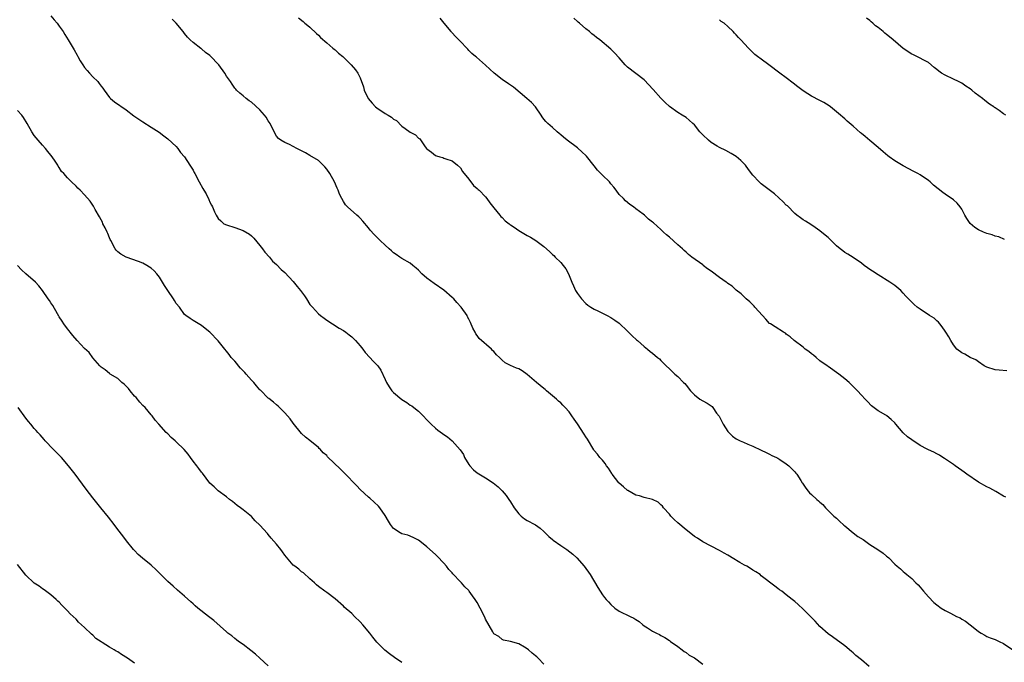
# Model space of a CAD drawing. Units: inches. Extents: x 2619000 to 2622000, y 1509000 to 1512000.
# Drawn here: x 2620978 to 2621213, y 1509318 to 1509472 of the extents above; entities that cross this region are included whole.
import ezdxf

# ---------------------------------------------------------------- set-up
doc = ezdxf.new("R2010")
doc.units = ezdxf.units.IN
doc.header["$MEASUREMENT"] = 0
doc.layers.add('LD26191509_10ft', color=254, linetype='Continuous')

msp = doc.modelspace()

# ---------------------------------------------------------------- linework, layer by layer
at = {"layer": 'LD26191509_10ft'}
for points, elevation in [([(2620985, 1509472.75), (2620985.81, 1509471.81), (2620986.48, 1509471), (2620987, 1509470.31), (2620987.89, 1509469), (2620988.29, 1509468.29), (2620989.12, 1509467), (2620990.31, 1509465), (2620990.58, 1509464.58), (2620991.3, 1509463.3), (2620991.44, 1509463), (2620992, 1509462), (2620992.6, 1509461), (2620993, 1509460.42), (2620993.66, 1509459.66), (2620994.21, 1509459), (2620995, 1509458.15), (2620996.19, 1509457), (2620996.58, 1509456.58), (2620997, 1509455.93), (2620997.44, 1509455.44), (2620997.71, 1509455), (2620999, 1509453.23), (2620999.23, 1509453), (2621000.19, 1509452.19), (2621003, 1509450.24), (2621004.83, 1509448.83), (2621006.01, 1509448.01), (2621007, 1509447.36), (2621009, 1509446.13), (2621010.87, 1509444.87), (2621012.02, 1509444.02), (2621013, 1509443.28), (2621015, 1509441.47), (2621015.39, 1509441), (2621016.02, 1509440.02), (2621017, 1509439.03), (2621018.28, 1509437), (2621018.52, 1509436.52), (2621019, 1509435.83), (2621019.29, 1509435.29), (2621019.47, 1509435), (2621020.5, 1509433), (2621021.39, 1509431.39), (2621021.58, 1509431), (2621022.11, 1509430.11), (2621022.76, 1509428.76), (2621023, 1509428.17), (2621023.46, 1509427.46), (2621023.67, 1509427), (2621024.15, 1509425.85), (2621024.53, 1509425), (2621025, 1509424.25), (2621025.65, 1509423.65), (2621026.4, 1509423), (2621027, 1509422.69), (2621029, 1509422.06), (2621031, 1509421.4), (2621032.5, 1509420.5), (2621033, 1509420.1), (2621033.53, 1509419.53), (2621035, 1509417.77), (2621035.63, 1509417), (2621036.21, 1509416.21), (2621037.31, 1509415), (2621038.06, 1509414.06), (2621039, 1509413.19), (2621040.07, 1509412.07), (2621041, 1509411.28), (2621043, 1509409.16), (2621043.95, 1509407.95), (2621044.75, 1509407), (2621045.7, 1509405.7), (2621046.18, 1509405), (2621047, 1509403.69), (2621047.56, 1509403), (2621049, 1509401.43), (2621049.55, 1509401), (2621050.41, 1509400.41), (2621051, 1509399.89), (2621052.38, 1509399), (2621054.02, 1509398.02), (2621055, 1509397.45), (2621055.57, 1509397), (2621056.4, 1509396.4), (2621057, 1509395.92), (2621057.87, 1509395), (2621059, 1509393.72), (2621059.62, 1509393), (2621060.17, 1509392.17), (2621061.34, 1509391), (2621062.09, 1509390.09), (2621063, 1509389.25), (2621063.22, 1509389), (2621063.93, 1509387.93), (2621065, 1509385.7), (2621065.27, 1509385), (2621065.94, 1509383.94), (2621066.62, 1509383), (2621067, 1509382.59), (2621069, 1509380.94), (2621070.16, 1509380.16), (2621071, 1509379.56), (2621071.36, 1509379.36), (2621071.89, 1509379), (2621073, 1509378.08), (2621074.11, 1509377), (2621075, 1509376.07), (2621075.51, 1509375.51), (2621076.02, 1509375), (2621077, 1509374.08), (2621077.61, 1509373.61), (2621078.75, 1509372.75), (2621079, 1509372.56), (2621079.94, 1509371.94), (2621081.03, 1509371.03), (2621082.9, 1509368.9), (2621083.72, 1509367.72), (2621083.99, 1509367), (2621085, 1509365.37), (2621085.24, 1509365), (2621086.11, 1509364.11), (2621087, 1509363.38), (2621089, 1509362.19), (2621090.86, 1509361), (2621092, 1509360), (2621093, 1509359.08), (2621093.93, 1509357.93), (2621094.59, 1509357), (2621095, 1509356.41), (2621095.85, 1509355), (2621097, 1509353.54), (2621097.55, 1509353), (2621098.34, 1509352.34), (2621099, 1509351.93), (2621100.8, 1509351), (2621101, 1509350.88), (2621102.1, 1509350.1), (2621103, 1509349.33), (2621104.13, 1509348.13), (2621105, 1509347.42), (2621105.22, 1509347.22), (2621107, 1509345.96), (2621108.48, 1509345), (2621109.87, 1509343.87), (2621110.89, 1509343), (2621112.61, 1509341), (2621114.04, 1509339), (2621115.91, 1509335.91), (2621116.41, 1509335), (2621117, 1509334.17), (2621117.52, 1509333.52), (2621117.91, 1509333), (2621118.44, 1509332.44), (2621119, 1509331.81), (2621119.99, 1509331), (2621121, 1509330.27), (2621123.62, 1509329), (2621124.53, 1509328.53), (2621125, 1509328.21), (2621125.78, 1509327.78), (2621126.64, 1509327), (2621127, 1509326.74), (2621127.76, 1509326.24), (2621129, 1509325.48), (2621129.93, 1509325), (2621130.68, 1509324.68), (2621131, 1509324.42), (2621131.91, 1509323.91), (2621133, 1509323.22), (2621133.11, 1509323.11), (2621133.3, 1509323), (2621135, 1509321.78), (2621136.06, 1509321), (2621136.56, 1509320.56), (2621137, 1509320.38), (2621137.72, 1509319.72), (2621139, 1509319.06), (2621141, 1509317.56)], 9070), ([(2621180.82, 1509317), (2621179, 1509318.59), (2621177.67, 1509319.67), (2621177, 1509320.29), (2621176.59, 1509320.59), (2621175, 1509321.94), (2621172.08, 1509324.08), (2621171, 1509324.83), (2621169, 1509326.6), (2621167.87, 1509327.87), (2621167, 1509328.69), (2621166.86, 1509328.86), (2621165, 1509330.73), (2621163.83, 1509331.83), (2621163, 1509332.54), (2621162.41, 1509333), (2621161, 1509334.19), (2621159.89, 1509335), (2621159.36, 1509335.36), (2621159, 1509335.7), (2621158.21, 1509336.21), (2621155, 1509338.72), (2621154.7, 1509339), (2621153.67, 1509339.67), (2621153, 1509340.05), (2621152.45, 1509340.45), (2621151.56, 1509341), (2621151, 1509341.28), (2621149.89, 1509341.89), (2621148, 1509343), (2621147.38, 1509343.38), (2621147, 1509343.62), (2621146.09, 1509344.09), (2621145, 1509344.79), (2621143, 1509345.84), (2621141, 1509346.82), (2621139.71, 1509347.71), (2621139, 1509348.12), (2621138.52, 1509348.52), (2621137, 1509349.69), (2621135, 1509351.37), (2621134.17, 1509352.17), (2621133.37, 1509353), (2621133, 1509353.45), (2621131.59, 1509355), (2621131.35, 1509355.35), (2621131, 1509355.7), (2621130.3, 1509356.3), (2621128.96, 1509356.96), (2621127, 1509357.42), (2621125.88, 1509357.88), (2621125, 1509358.02), (2621123.09, 1509359.09), (2621123, 1509359.13), (2621122.02, 1509360.02), (2621121, 1509360.88), (2621120.89, 1509361), (2621119.33, 1509363), (2621119.22, 1509363.22), (2621118.44, 1509364.44), (2621117.94, 1509365), (2621117.63, 1509365.63), (2621117, 1509366.36), (2621116.37, 1509367), (2621115.79, 1509367.79), (2621115, 1509368.74), (2621114.89, 1509368.89), (2621113.41, 1509371.41), (2621113, 1509371.95), (2621112.58, 1509372.58), (2621111.05, 1509375.05), (2621110.21, 1509376.21), (2621109.7, 1509377), (2621109, 1509377.99), (2621108.09, 1509379), (2621107.54, 1509379.54), (2621107, 1509380.14), (2621106.49, 1509380.49), (2621106.03, 1509381), (2621103.64, 1509383), (2621103.27, 1509383.27), (2621103, 1509383.54), (2621101.23, 1509385), (2621099, 1509386.91), (2621097.79, 1509387.79), (2621097, 1509388.22), (2621096.44, 1509388.44), (2621095, 1509389.08), (2621093.71, 1509389.71), (2621093, 1509390.31), (2621092.33, 1509391), (2621091.64, 1509391.64), (2621091, 1509392.4), (2621090.68, 1509392.68), (2621090.4, 1509393), (2621087.49, 1509395.49), (2621087, 1509396.22), (2621086.65, 1509396.65), (2621086.51, 1509397), (2621085.99, 1509397.99), (2621085.38, 1509399.38), (2621085, 1509400.12), (2621084.72, 1509400.72), (2621084.58, 1509401), (2621083.21, 1509403), (2621082.12, 1509404.12), (2621081.39, 1509405), (2621081, 1509405.36), (2621079, 1509407.09), (2621076.69, 1509408.69), (2621075, 1509409.94), (2621073.79, 1509411), (2621073, 1509411.85), (2621072.39, 1509412.39), (2621071.65, 1509413), (2621071, 1509413.57), (2621069, 1509414.66), (2621068.47, 1509415), (2621067.63, 1509415.63), (2621067, 1509416.04), (2621066.52, 1509416.52), (2621065.93, 1509417), (2621065, 1509417.83), (2621063.77, 1509419), (2621062.39, 1509420.39), (2621061.43, 1509421.43), (2621061, 1509422), (2621059.61, 1509423.61), (2621059, 1509424.33), (2621058.66, 1509424.66), (2621058.2, 1509425), (2621056, 1509427), (2621055.51, 1509427.51), (2621055, 1509428.32), (2621054.63, 1509429), (2621054.1, 1509430.1), (2621053.72, 1509431), (2621053.47, 1509431.47), (2621052.84, 1509433), (2621051.76, 1509435), (2621051, 1509436.06), (2621050.58, 1509436.58), (2621050.17, 1509437), (2621049, 1509438.09), (2621047, 1509439.34), (2621045.94, 1509439.94), (2621045, 1509440.42), (2621044.63, 1509440.63), (2621043.86, 1509441), (2621043, 1509441.48), (2621042.08, 1509441.92), (2621041, 1509442.41), (2621040, 1509443), (2621039.43, 1509443.43), (2621039, 1509443.94), (2621038.43, 1509445), (2621037.44, 1509447), (2621037, 1509447.63), (2621036.5, 1509448.5), (2621036.13, 1509449), (2621035, 1509450.25), (2621033, 1509452.08), (2621032.44, 1509452.44), (2621031.69, 1509453), (2621031, 1509453.59), (2621030.22, 1509454.22), (2621029.44, 1509455), (2621029.21, 1509455.21), (2621029, 1509455.47), (2621028.36, 1509456.36), (2621027.94, 1509457), (2621027, 1509458.35), (2621026.6, 1509459), (2621025.15, 1509461), (2621025, 1509461.18), (2621023.27, 1509463), (2621023, 1509463.26), (2621021.97, 1509463.97), (2621021, 1509464.85), (2621020.9, 1509464.9), (2621019, 1509466.36), (2621018.35, 1509467), (2621017.67, 1509467.67), (2621017, 1509468.53), (2621016.66, 1509469), (2621015, 1509471), (2621013.98, 1509471.98)], 9080), ([(2621044.26, 1509472.26), (2621045.36, 1509471.36), (2621045.77, 1509471), (2621046.47, 1509470.47), (2621047, 1509470.02), (2621048.53, 1509468.53), (2621049, 1509468.15), (2621049.55, 1509467.55), (2621051, 1509466.28), (2621052.49, 1509465), (2621052.75, 1509464.75), (2621053, 1509464.58), (2621053.84, 1509463.84), (2621054.87, 1509463), (2621056.89, 1509461), (2621057.86, 1509459.86), (2621058.45, 1509459), (2621059, 1509457.93), (2621059.77, 1509455.77), (2621059.95, 1509455), (2621060.94, 1509452.94), (2621061.84, 1509451.84), (2621062.7, 1509451), (2621063, 1509450.73), (2621065, 1509449.38), (2621065.74, 1509449), (2621066.52, 1509448.52), (2621067, 1509448.03), (2621067.67, 1509447.67), (2621069, 1509446.33), (2621069.81, 1509445.81), (2621071, 1509444.89), (2621072.27, 1509444.27), (2621073, 1509443.49), (2621073.29, 1509443.29), (2621074.57, 1509441.43), (2621074.9, 1509441), (2621075, 1509440.9), (2621076.11, 1509440.11), (2621077, 1509439.36), (2621077.28, 1509439.28), (2621078.07, 1509439), (2621078.82, 1509438.82), (2621079, 1509438.72), (2621079.48, 1509438.52), (2621081, 1509438.08), (2621082.27, 1509437), (2621083, 1509436.34), (2621083.49, 1509435.49), (2621085, 1509433.69), (2621086.12, 1509432.12), (2621087, 1509431.46), (2621087.21, 1509431.21), (2621087.45, 1509431), (2621089, 1509429.39), (2621089.32, 1509429), (2621090, 1509428), (2621091, 1509426.8), (2621092.46, 1509425), (2621092.69, 1509424.69), (2621093, 1509424.46), (2621093.72, 1509423.72), (2621094.63, 1509423), (2621094.82, 1509422.82), (2621095, 1509422.71), (2621095.83, 1509422.17), (2621097, 1509421.38), (2621099, 1509420.18), (2621099.79, 1509419.79), (2621101.01, 1509419.01), (2621103, 1509417.51), (2621104.34, 1509416.34), (2621105, 1509415.64), (2621105.35, 1509415.35), (2621105.71, 1509415), (2621107, 1509413.67), (2621107.62, 1509413), (2621108.23, 1509412.23), (2621108.89, 1509411), (2621109.68, 1509409), (2621110.1, 1509408.1), (2621110.56, 1509407), (2621110.74, 1509406.74), (2621111, 1509406.27), (2621111.94, 1509405), (2621113, 1509403.93), (2621113.49, 1509403.49), (2621114.23, 1509403), (2621115, 1509402.56), (2621115.85, 1509402.15), (2621118.16, 1509401), (2621119, 1509400.55), (2621119.93, 1509399.93), (2621121, 1509399.17), (2621123, 1509397.28), (2621124.13, 1509396.13), (2621125.18, 1509395.18), (2621125.41, 1509395), (2621127, 1509393.61), (2621127.8, 1509393), (2621128.44, 1509392.44), (2621129, 1509392), (2621130.2, 1509391), (2621130.61, 1509390.61), (2621131, 1509390.21), (2621132.26, 1509389), (2621133, 1509388.23), (2621134.3, 1509387), (2621135, 1509386.4), (2621136.4, 1509385), (2621136.71, 1509384.71), (2621137, 1509384.34), (2621138.09, 1509383), (2621139, 1509382), (2621140.3, 1509381), (2621141, 1509380.57), (2621142.03, 1509380.03), (2621143.22, 1509379.22), (2621143.4, 1509379), (2621144.32, 1509377.68), (2621144.9, 1509376.9), (2621145.88, 1509375), (2621147, 1509373.25), (2621147.21, 1509373), (2621148.15, 1509372.15), (2621149, 1509371.47), (2621149.98, 1509371), (2621150.71, 1509370.71), (2621151.78, 1509370.22), (2621153, 1509369.76), (2621155, 1509368.76), (2621156.19, 1509368.19), (2621157, 1509367.84), (2621157.53, 1509367.53), (2621158.67, 1509367), (2621159, 1509366.83), (2621159.48, 1509366.52), (2621161, 1509365.49), (2621161.58, 1509365), (2621162.28, 1509364.28), (2621163, 1509363.61), (2621163.28, 1509363.28), (2621163.48, 1509363), (2621164.45, 1509361.55), (2621164.8, 1509361), (2621164.87, 1509360.87), (2621165.67, 1509359.67), (2621166.26, 1509359), (2621166.58, 1509358.58), (2621167, 1509358.15), (2621168.26, 1509357), (2621168.67, 1509356.67), (2621169, 1509356.32), (2621169.75, 1509355.75), (2621170.4, 1509355), (2621172.39, 1509353), (2621173, 1509352.49), (2621173.75, 1509351.75), (2621174.8, 1509350.8), (2621175, 1509350.65), (2621176.98, 1509348.98), (2621178.14, 1509348.14), (2621179.36, 1509347.36), (2621181, 1509346.24), (2621182.92, 1509345), (2621184.14, 1509344.14), (2621185, 1509343.41), (2621185.24, 1509343.24), (2621185.53, 1509343), (2621187, 1509341.49), (2621187.53, 1509341), (2621188.34, 1509340.34), (2621189, 1509339.73), (2621189.4, 1509339.4), (2621189.84, 1509339), (2621191, 1509338.06), (2621192.02, 1509337), (2621192.52, 1509336.52), (2621193, 1509336), (2621193.82, 1509335), (2621195, 1509333.68), (2621196.33, 1509332.33), (2621197, 1509331.76), (2621198.07, 1509331), (2621199, 1509330.41), (2621200.26, 1509329.74), (2621201.73, 1509329), (2621202.61, 1509328.61), (2621203, 1509328.36), (2621203.86, 1509327.86), (2621206.13, 1509326.13), (2621207, 1509325.41), (2621207.62, 1509325), (2621208.47, 1509324.47), (2621209, 1509324.18), (2621209.82, 1509323.82), (2621211, 1509323.44), (2621211.28, 1509323.28), (2621211.95, 1509323), (2621213, 1509322.47), (2621215.24, 1509321)], 9090), ([(2621213.56, 1509357.56), (2621213, 1509357.8), (2621211.15, 1509358.85), (2621209.7, 1509359.7), (2621209, 1509360.01), (2621207, 1509361.14), (2621204.23, 1509363), (2621203.54, 1509363.54), (2621203, 1509363.94), (2621201.39, 1509365), (2621201, 1509365.33), (2621200.02, 1509365.98), (2621198.82, 1509366.82), (2621198.48, 1509367), (2621197.62, 1509367.61), (2621197, 1509367.87), (2621196.31, 1509368.31), (2621195, 1509368.84), (2621194.72, 1509369), (2621193, 1509369.88), (2621191, 1509371.22), (2621189.99, 1509371.99), (2621188.95, 1509372.95), (2621187.2, 1509375), (2621187, 1509375.29), (2621186.11, 1509376.11), (2621185.09, 1509377), (2621185, 1509377.07), (2621184.81, 1509377.19), (2621183, 1509378.17), (2621181.4, 1509379.4), (2621180.45, 1509380.45), (2621179.88, 1509381), (2621179, 1509381.94), (2621178.06, 1509383), (2621177, 1509384.02), (2621176.54, 1509384.54), (2621176.04, 1509385), (2621175, 1509385.82), (2621173.55, 1509387), (2621171, 1509388.79), (2621170.75, 1509389), (2621169, 1509390.2), (2621168.11, 1509391), (2621167.5, 1509391.5), (2621167, 1509391.87), (2621166.38, 1509392.38), (2621165.54, 1509393), (2621165, 1509393.43), (2621162.88, 1509395), (2621161.91, 1509395.91), (2621161, 1509396.59), (2621160.77, 1509396.77), (2621160.36, 1509397), (2621158.32, 1509398.32), (2621157.19, 1509399), (2621157, 1509399.14), (2621156.13, 1509400.13), (2621155.27, 1509401), (2621153.5, 1509403), (2621153.28, 1509403.28), (2621152.28, 1509404.28), (2621151.39, 1509405), (2621150.18, 1509406.18), (2621149, 1509407.08), (2621148.02, 1509408.02), (2621147, 1509408.65), (2621146.82, 1509408.82), (2621146.58, 1509409), (2621145, 1509410.1), (2621143, 1509411.61), (2621142.17, 1509412.17), (2621141.12, 1509413), (2621141, 1509413.11), (2621138.41, 1509415), (2621137.62, 1509415.62), (2621137, 1509416.15), (2621136.58, 1509416.58), (2621136.14, 1509417), (2621135, 1509417.95), (2621133, 1509419.76), (2621132.34, 1509420.34), (2621131.62, 1509421), (2621131, 1509421.63), (2621129.19, 1509423.19), (2621129, 1509423.37), (2621128.05, 1509424.05), (2621127.07, 1509425), (2621126.75, 1509425.25), (2621125, 1509426.59), (2621124.43, 1509427), (2621123.57, 1509427.57), (2621122.49, 1509428.49), (2621122, 1509429), (2621121, 1509429.98), (2621120.3, 1509431), (2621119.72, 1509431.72), (2621119, 1509432.55), (2621118.65, 1509433), (2621117, 1509434.62), (2621115.83, 1509435.83), (2621115, 1509436.88), (2621113.17, 1509439.17), (2621113, 1509439.34), (2621112.14, 1509440.14), (2621111, 1509441.15), (2621108.56, 1509443), (2621107.69, 1509443.69), (2621107, 1509444.29), (2621106.6, 1509444.6), (2621106.13, 1509445), (2621105, 1509446), (2621103.9, 1509447), (2621103.45, 1509447.45), (2621103, 1509448.03), (2621102.56, 1509448.56), (2621102.3, 1509449), (2621100.96, 1509451), (2621100.02, 1509452.02), (2621098.93, 1509453), (2621095.68, 1509455.68), (2621094.5, 1509456.5), (2621093, 1509457.49), (2621091.05, 1509459), (2621089, 1509460.98), (2621086.83, 1509462.83), (2621086.6, 1509463), (2621085.76, 1509463.76), (2621085, 1509464.48), (2621084.77, 1509464.77), (2621084.51, 1509465), (2621083, 1509466.58), (2621082.63, 1509467), (2621081.84, 1509467.84), (2621081, 1509468.7), (2621080.87, 1509468.87), (2621080.75, 1509469), (2621079.08, 1509471), (2621078.16, 1509472.16)], 9100), ([(2621213.74, 1509387.74), (2621211.96, 1509387.96), (2621211, 1509388.02), (2621209, 1509388.62), (2621208.31, 1509389), (2621207, 1509389.91), (2621206.38, 1509390.38), (2621204.96, 1509391), (2621203.74, 1509391.74), (2621203, 1509392.12), (2621201.83, 1509393), (2621201, 1509394.03), (2621200.4, 1509395), (2621199.89, 1509395.89), (2621199.17, 1509397), (2621199, 1509397.24), (2621198.32, 1509398.32), (2621197.75, 1509399), (2621197.43, 1509399.43), (2621197, 1509399.75), (2621196.35, 1509400.35), (2621195.3, 1509401), (2621193, 1509402.5), (2621192.34, 1509403), (2621191.62, 1509403.62), (2621191, 1509404.24), (2621190.61, 1509404.61), (2621190.25, 1509405), (2621189.63, 1509405.63), (2621189, 1509406.4), (2621188.37, 1509407), (2621187, 1509408.22), (2621185.77, 1509409), (2621183, 1509410.72), (2621181.63, 1509411.63), (2621181, 1509412.03), (2621180.42, 1509412.42), (2621179.63, 1509413), (2621179, 1509413.51), (2621177, 1509414.94), (2621175.74, 1509415.74), (2621175, 1509416.14), (2621174.53, 1509416.53), (2621173.88, 1509417), (2621173, 1509417.73), (2621171.74, 1509419), (2621171.35, 1509419.35), (2621171, 1509419.67), (2621170.26, 1509420.26), (2621169, 1509421.32), (2621167.89, 1509422.11), (2621166.84, 1509422.84), (2621165.61, 1509423.61), (2621165, 1509423.94), (2621164.39, 1509424.39), (2621163.51, 1509425), (2621163, 1509425.4), (2621161.25, 1509427.25), (2621161, 1509427.46), (2621160.26, 1509428.26), (2621158.13, 1509430.13), (2621155, 1509432.57), (2621154.75, 1509432.75), (2621154.48, 1509433), (2621153, 1509434.63), (2621151.96, 1509435.96), (2621151.22, 1509437), (2621151, 1509437.26), (2621150.1, 1509438.1), (2621149, 1509439.11), (2621147.78, 1509439.78), (2621146.5, 1509440.5), (2621145, 1509441.21), (2621144.48, 1509441.52), (2621143, 1509442.46), (2621142.34, 1509443), (2621141, 1509444.23), (2621140.63, 1509444.63), (2621140.3, 1509445), (2621139, 1509446.63), (2621138.64, 1509447), (2621137.78, 1509447.78), (2621137, 1509448.39), (2621136.09, 1509449), (2621135, 1509449.62), (2621133, 1509451.08), (2621131.99, 1509451.99), (2621131, 1509453.06), (2621129.16, 1509455.16), (2621127, 1509457.41), (2621125, 1509458.97), (2621123, 1509460.49), (2621122.72, 1509460.72), (2621122.43, 1509461), (2621121, 1509462.67), (2621119.87, 1509463.87), (2621119, 1509464.77), (2621116.38, 1509467), (2621115.59, 1509467.59), (2621115, 1509468.07), (2621114.47, 1509468.47), (2621113.91, 1509469), (2621113, 1509469.64), (2621111.46, 1509471), (2621111.21, 1509471.21), (2621111, 1509471.43), (2621110.16, 1509472.16)], 9110), ([(2621213.22, 1509419.22), (2621211.83, 1509419.83), (2621211, 1509420.02), (2621210.3, 1509420.3), (2621209, 1509420.62), (2621208.19, 1509421), (2621207, 1509421.5), (2621206.1, 1509422.1), (2621205.02, 1509423.02), (2621204.21, 1509424.21), (2621203.74, 1509425), (2621203, 1509426.49), (2621202.62, 1509427), (2621201.9, 1509427.9), (2621201, 1509428.73), (2621199, 1509430.04), (2621198.44, 1509430.44), (2621196.25, 1509432.25), (2621195.39, 1509433), (2621195, 1509433.3), (2621193, 1509434.66), (2621192.48, 1509435), (2621191.53, 1509435.53), (2621189, 1509436.85), (2621187, 1509438.01), (2621185.64, 1509439), (2621185.27, 1509439.27), (2621184.18, 1509440.18), (2621183, 1509441.22), (2621181, 1509442.92), (2621179.84, 1509443.84), (2621179, 1509444.56), (2621178.75, 1509444.75), (2621177, 1509446.35), (2621175.56, 1509447.56), (2621175, 1509448.1), (2621174.51, 1509448.51), (2621174, 1509449), (2621171.55, 1509451), (2621171.23, 1509451.23), (2621169.97, 1509451.97), (2621169, 1509452.46), (2621167, 1509453.5), (2621166.11, 1509454.11), (2621165, 1509454.8), (2621163.78, 1509455.78), (2621162.63, 1509456.63), (2621161, 1509457.92), (2621159.47, 1509459), (2621156.79, 1509461), (2621155, 1509462.39), (2621154.13, 1509463), (2621153.5, 1509463.5), (2621151.91, 1509465), (2621150.1, 1509467), (2621149.53, 1509467.53), (2621149, 1509468.22), (2621148.63, 1509468.63), (2621148.28, 1509469), (2621147, 1509470.23), (2621146.11, 1509471), (2621145.43, 1509471.43), (2621145, 1509471.83)], 9120), ([(2621213.51, 1509449), (2621213, 1509449.29), (2621211.94, 1509450.06), (2621211, 1509450.71), (2621210.83, 1509450.83), (2621210.67, 1509451), (2621209.64, 1509451.64), (2621208.47, 1509452.47), (2621207.93, 1509453), (2621206.23, 1509454.23), (2621205.37, 1509455), (2621205, 1509455.28), (2621203.95, 1509455.95), (2621203, 1509456.6), (2621202.24, 1509457), (2621201, 1509457.62), (2621199, 1509458.52), (2621198.17, 1509459), (2621197.48, 1509459.48), (2621197, 1509459.89), (2621196.38, 1509460.38), (2621195, 1509461.59), (2621193.78, 1509462.22), (2621193, 1509462.65), (2621192.27, 1509463), (2621191.4, 1509463.4), (2621191, 1509463.55), (2621189, 1509464.91), (2621186.58, 1509467), (2621185.72, 1509467.72), (2621185, 1509468.29), (2621184.59, 1509468.59), (2621184.14, 1509469), (2621183, 1509469.93), (2621182.37, 1509470.37), (2621181.71, 1509471), (2621181.32, 1509471.32), (2621181, 1509471.64), (2621180.21, 1509472.21)], 9130), ([(2621103, 1509317.54), (2621101.61, 1509319), (2621101.29, 1509319.29), (2621101, 1509319.59), (2621100.19, 1509320.19), (2621099.29, 1509321), (2621099, 1509321.23), (2621098.37, 1509321.63), (2621097, 1509322.41), (2621095, 1509323.01), (2621093.34, 1509323.34), (2621093, 1509323.46), (2621092.17, 1509324.17), (2621091, 1509324.85), (2621090.74, 1509325.26), (2621089, 1509328.31), (2621088.81, 1509328.81), (2621087.74, 1509331), (2621087, 1509332.3), (2621086.56, 1509333), (2621085.9, 1509333.9), (2621085.13, 1509335), (2621085, 1509335.17), (2621084.05, 1509336.05), (2621083.26, 1509337), (2621083, 1509337.29), (2621081.2, 1509339.2), (2621081, 1509339.45), (2621080.24, 1509340.24), (2621079.64, 1509341), (2621079, 1509341.74), (2621077.41, 1509343.41), (2621077, 1509343.82), (2621075, 1509345.64), (2621073.29, 1509347), (2621073, 1509347.21), (2621071.82, 1509347.82), (2621071, 1509348.19), (2621070.4, 1509348.4), (2621069, 1509348.78), (2621068.55, 1509349), (2621067, 1509350.05), (2621066.3, 1509351), (2621065.82, 1509351.82), (2621065, 1509353.16), (2621063.69, 1509355), (2621063.37, 1509355.37), (2621062.37, 1509356.37), (2621061.28, 1509357.28), (2621061, 1509357.5), (2621059, 1509359.35), (2621058.21, 1509360.21), (2621055.27, 1509363.27), (2621054.27, 1509364.27), (2621051.22, 1509367.22), (2621051, 1509367.47), (2621050.18, 1509368.18), (2621049.41, 1509369), (2621049.2, 1509369.2), (2621049, 1509369.44), (2621047, 1509371.07), (2621045.91, 1509371.91), (2621045, 1509372.74), (2621043, 1509375.25), (2621042.26, 1509376.26), (2621041.59, 1509377), (2621041, 1509377.72), (2621039.35, 1509379.35), (2621039, 1509379.61), (2621038.29, 1509380.29), (2621037.13, 1509381.13), (2621037, 1509381.21), (2621035.14, 1509383.14), (2621035, 1509383.25), (2621034.22, 1509384.22), (2621033.57, 1509385), (2621033, 1509385.58), (2621031.71, 1509387), (2621031.39, 1509387.39), (2621030.4, 1509388.4), (2621029.87, 1509389), (2621029.51, 1509389.51), (2621029, 1509390.11), (2621028.15, 1509391), (2621027.67, 1509391.67), (2621027, 1509392.52), (2621026.58, 1509393), (2621025, 1509394.98), (2621023, 1509397.01), (2621021.93, 1509397.93), (2621021, 1509398.66), (2621019, 1509399.84), (2621018.32, 1509400.32), (2621017.3, 1509401), (2621017, 1509401.22), (2621015.75, 1509403), (2621015, 1509403.91), (2621014.59, 1509404.59), (2621014.32, 1509405), (2621012.95, 1509407), (2621012.18, 1509408.18), (2621011, 1509410.16), (2621010.34, 1509411), (2621009.69, 1509411.69), (2621009, 1509412.34), (2621008.61, 1509412.61), (2621007.96, 1509413), (2621007, 1509413.52), (2621005.94, 1509413.94), (2621003, 1509415.01), (2621001.72, 1509415.72), (2621001, 1509416.24), (2621000.63, 1509416.63), (2621000.37, 1509417), (2620999.31, 1509419), (2620999.21, 1509419.21), (2620999, 1509419.64), (2620998.62, 1509420.62), (2620998.44, 1509421), (2620998.01, 1509422.01), (2620997.45, 1509423), (2620997.33, 1509423.33), (2620997, 1509423.9), (2620996.63, 1509424.63), (2620995.6, 1509426.4), (2620995.18, 1509427.18), (2620994.37, 1509428.37), (2620993, 1509429.94), (2620991.97, 1509431), (2620991.47, 1509431.47), (2620991, 1509431.96), (2620989.93, 1509433), (2620989, 1509433.97), (2620988.05, 1509435), (2620987.53, 1509435.53), (2620987, 1509436.44), (2620986.75, 1509436.75), (2620986.64, 1509437), (2620986.02, 1509437.98), (2620985.33, 1509439), (2620985, 1509439.43), (2620984.28, 1509440.28), (2620983.71, 1509441), (2620983, 1509441.77), (2620981.92, 1509443), (2620981, 1509444.14), (2620980.42, 1509445), (2620979.29, 1509447), (2620978.44, 1509448.44), (2620978.04, 1509449), (2620977, 1509450.06)], 9060), ([(2621069, 1509317.97), (2621067.19, 1509319.19), (2621066.01, 1509320.01), (2621064.91, 1509320.91), (2621063, 1509322.86), (2621062.02, 1509324.02), (2621061.29, 1509325), (2621059.62, 1509327), (2621059, 1509327.72), (2621057.66, 1509329), (2621057, 1509329.67), (2621055.21, 1509331.21), (2621055, 1509331.42), (2621053, 1509333.19), (2621051, 1509334.7), (2621050.54, 1509335), (2621049, 1509336.17), (2621048.58, 1509336.58), (2621048.07, 1509337), (2621047, 1509338.02), (2621045.41, 1509339.41), (2621045, 1509339.68), (2621044.31, 1509340.31), (2621043.34, 1509341), (2621043, 1509341.28), (2621041, 1509343.68), (2621040.45, 1509344.45), (2621039.99, 1509345), (2621039, 1509346.3), (2621037.74, 1509347.74), (2621037, 1509348.61), (2621036.81, 1509348.81), (2621035, 1509350.8), (2621033.9, 1509351.9), (2621033, 1509352.91), (2621031, 1509354.52), (2621030.37, 1509355), (2621029.55, 1509355.55), (2621029, 1509356), (2621028.46, 1509356.46), (2621027.76, 1509357), (2621027, 1509357.64), (2621025, 1509359.08), (2621024.04, 1509360.04), (2621023, 1509360.91), (2621021.25, 1509363.25), (2621021, 1509363.5), (2621020.41, 1509364.41), (2621019.9, 1509365), (2621019, 1509366.16), (2621018.41, 1509367), (2621017.85, 1509367.85), (2621016.92, 1509368.92), (2621015, 1509370.79), (2621014.72, 1509371), (2621013.79, 1509371.79), (2621013, 1509372.67), (2621012.59, 1509373), (2621010.81, 1509375), (2621009.94, 1509375.94), (2621009.24, 1509377), (2621009, 1509377.23), (2621007.54, 1509379), (2621007, 1509379.47), (2621006.28, 1509380.28), (2621005.36, 1509381.36), (2621005, 1509381.74), (2621003.94, 1509383), (2621003.54, 1509383.54), (2621002.56, 1509384.56), (2621002, 1509385), (2621001, 1509385.91), (2620999.16, 1509387), (2620999, 1509387.11), (2620997.98, 1509387.98), (2620997, 1509388.66), (2620996.84, 1509388.84), (2620996.67, 1509389), (2620995, 1509390.9), (2620994.13, 1509392.13), (2620993, 1509393.14), (2620991.31, 1509395), (2620990.25, 1509396.25), (2620989.57, 1509397), (2620989.34, 1509397.34), (2620989, 1509397.81), (2620988.08, 1509399), (2620987.69, 1509399.69), (2620987, 1509400.72), (2620986.9, 1509400.9), (2620986.55, 1509401.45), (2620985.42, 1509403.42), (2620985, 1509404.02), (2620984.65, 1509404.65), (2620984.36, 1509405), (2620982.96, 1509407), (2620982.1, 1509408.1), (2620981.32, 1509409), (2620979, 1509411), (2620977.96, 1509411.96), (2620976.98, 1509412.98)], 9050), ([(2621037, 1509317.16), (2621035, 1509319), (2621033.98, 1509319.98), (2621032.86, 1509320.86), (2621031, 1509322.24), (2621029.91, 1509323), (2621029.4, 1509323.4), (2621029, 1509323.69), (2621028.3, 1509324.3), (2621027.36, 1509325), (2621027, 1509325.29), (2621023.97, 1509327.97), (2621022.7, 1509329), (2621020.19, 1509331), (2621019.53, 1509331.53), (2621019, 1509332.03), (2621018.45, 1509332.45), (2621017, 1509333.83), (2621015.31, 1509335.31), (2621014.23, 1509336.23), (2621013, 1509337.31), (2621011.32, 1509339), (2621011, 1509339.35), (2621010.17, 1509340.17), (2621009, 1509341.27), (2621006.92, 1509342.92), (2621005.84, 1509343.84), (2621005, 1509344.75), (2621004.79, 1509345), (2621003.1, 1509347.1), (2621002.24, 1509348.24), (2621001, 1509349.83), (2621000.12, 1509351), (2620998.75, 1509352.75), (2620996.91, 1509355), (2620995, 1509357.41), (2620993.46, 1509359.46), (2620990.77, 1509363), (2620989.19, 1509365), (2620987.49, 1509367), (2620985.53, 1509369), (2620983.64, 1509371), (2620983.35, 1509371.35), (2620982.42, 1509372.42), (2620981.88, 1509373), (2620981.48, 1509373.48), (2620981, 1509374), (2620980.15, 1509375), (2620979.63, 1509375.63), (2620979, 1509376.46), (2620977.16, 1509379)], 9040), ([(2621005, 1509317.78), (2621003.35, 1509319), (2621001.85, 1509319.85), (2621001, 1509320.47), (2621000.65, 1509320.65), (2621000.15, 1509321), (2620999, 1509321.63), (2620997.27, 1509322.73), (2620997, 1509322.88), (2620995.72, 1509323.72), (2620995, 1509324.49), (2620994.72, 1509324.72), (2620993, 1509326.37), (2620992.3, 1509327), (2620991.63, 1509327.63), (2620991, 1509328.3), (2620989.63, 1509329.63), (2620989, 1509330.34), (2620988.33, 1509331), (2620987.64, 1509331.64), (2620987, 1509332.36), (2620986.67, 1509332.67), (2620986.27, 1509333), (2620985, 1509334.13), (2620983.35, 1509335.35), (2620983, 1509335.55), (2620982.22, 1509336.22), (2620981, 1509336.94), (2620979, 1509338.9), (2620977, 1509341.45)], 9030)]:
    msp.add_lwpolyline(points, dxfattribs=dict(at, elevation=elevation))

doc.saveas('drawing.dxf')
